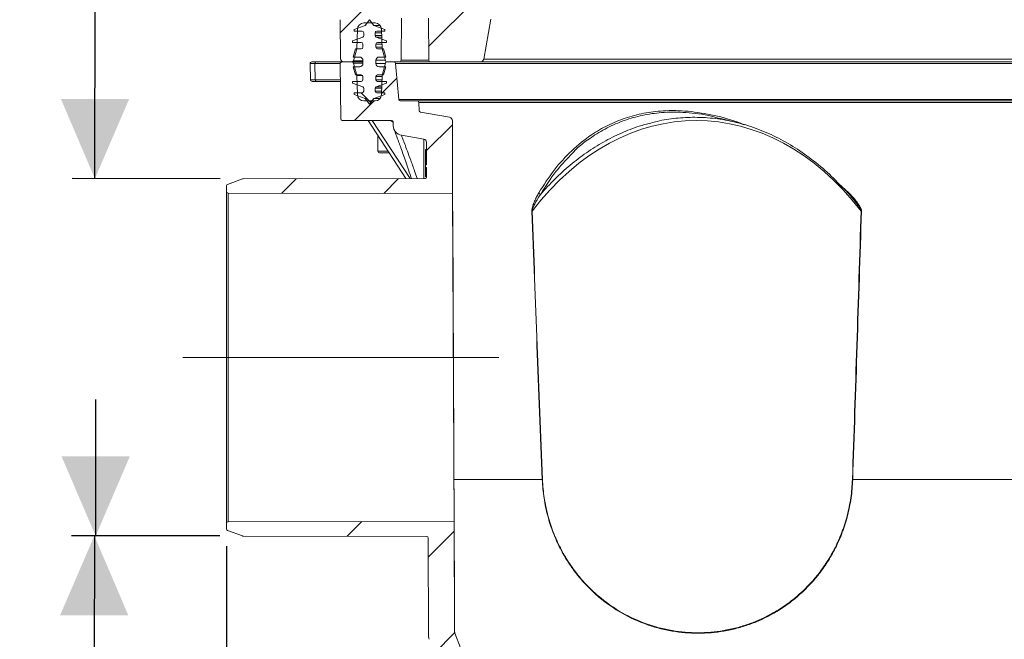
# Model space of a CAD drawing. Units: millimetres. Extents: x 492 to 1625, y 307 to 1242.
# Drawn here: x 646 to 949, y 526 to 717 of the extents above; entities that cross this region are included whole.
import ezdxf

# ---------------------------------------------------------------- set-up
doc = ezdxf.new("R2010")
doc.units = ezdxf.units.MM
doc.header["$LTSCALE"] = 7
doc.linetypes.add('SLD-Durchgehend', pattern=[0])
doc.linetypes.add('SLD-Punktstrich', pattern=[19.05, 15.24, -1.27, 1.27, -1.27])
doc.layers.add('MAßLINIE_MAßZEICHNUNGEN', color=7, linetype='SLD-Durchgehend')
doc.styles.add('SLDTEXTSTYLE0', font='Opinion Pro')
doc.dimstyles.new('SLDDIMSTYLE0', dxfattribs={"dimtxt": 37.041667, "dimasz": 24.5, "dimexe": 0, "dimexo": 0.0625, "dimgap": 9.260417, "dimtad": 0, "dimdec": 0, "dimrnd": 1e-09, "dimzin": 12, "dimdsep": 46, "dimtxsty": 'SLDTEXTSTYLE0', "dimsah": 1, "dimcen": 0.09, "dimadec": 0, "dimazin": 3, "dimtfac": 1, "dimtdec": 0, "dimtofl": 0, "dimtmove": 0, "dimatfit": 3, "dimfxl": 1, "dimfrac": 2, "dimtolj": 1, "dimtzin": 12, "dimarcsym": 0})
doc.dimstyles.new('SLDDIMSTYLE1', dxfattribs={"dimtxt": 37.041667, "dimasz": 24.5, "dimexe": 0, "dimexo": 0.0625, "dimgap": 9.260417, "dimtad": 0, "dimdec": 0, "dimrnd": 1e-09, "dimzin": 12, "dimdsep": 46, "dimtxsty": 'SLDTEXTSTYLE0', "dimsah": 1, "dimcen": 0.09, "dimadec": 0, "dimazin": 3, "dimtfac": 1, "dimtdec": 0, "dimtmove": 0, "dimatfit": 0, "dimfxl": 1, "dimfrac": 2, "dimtolj": 1, "dimtzin": 12, "dimarcsym": 0})

# ---------------------------------------------------------------- blocks, each defined once
blk = doc.blocks.new('_D')
at = {"layer": 'MAßLINIE_MAßZEICHNUNGEN', "color": 7}
for p, q in [((1359.66, 691.72), (1359.66, 327.23)), ((709.65, 555.13), (709.65, 327.23)), ((709.65, 334.23), (991.58, 334.23)), ((1359.66, 334.23), (1077.73, 334.23))]:
    blk.add_line(p, q, dxfattribs=at)
for points in [[(709.65, 334.23), (734.15, 323.73), (734.15, 344.73)], [(1359.66, 334.23), (1335.16, 344.73), (1335.16, 323.73)]]:
    blk.add_solid(points, dxfattribs=at)
at = {"layer": 'MAßLINIE_MAßZEICHNUNGEN', "color": 7, "insert": (991.58, 355.7), "char_height": 37.042, "attachment_point": 1, "style": 'SLDTEXTSTYLE0'}
blk.add_mtext('650', dxfattribs=at)
blk = doc.blocks.new('_D_4')
at = {"layer": 'MAßLINIE_MAßZEICHNUNGEN', "color": 7}
for p, q in [((738.61, 724.23), (568.52, 724.23)), ((575.52, 724.23), (575.52, 603.91)), ((575.52, 404.23), (575.52, 519.06)), ((866.21, 404.23), (568.52, 404.23))]:
    blk.add_line(p, q, dxfattribs=at)
for points in [[(575.52, 724.23), (565.02, 699.73), (586.02, 699.73)], [(575.52, 404.23), (586.02, 428.73), (565.02, 428.73)]]:
    blk.add_solid(points, dxfattribs=at)
at = {"layer": 'MAßLINIE_MAßZEICHNUNGEN', "color": 7, "insert": (554.05, 519.06), "char_height": 37.042, "attachment_point": 1, "rotation": 90, "style": 'SLDTEXTSTYLE0'}
blk.add_mtext('320', dxfattribs=at)
blk = doc.blocks.new('_D_5')
at = {"layer": 'MAßLINIE_MAßZEICHNUNGEN', "color": 7}
for p, q in [((839.4, 1032.25), (506.65, 1032.25)), ((513.65, 1032.25), (513.65, 814.36)), ((513.65, 404.23), (513.65, 606.51)), ((866.21, 404.23), (506.65, 404.23))]:
    blk.add_line(p, q, dxfattribs=at)
for points in [[(513.65, 1032.25), (503.15, 1007.75), (524.15, 1007.75)], [(513.65, 404.23), (524.15, 428.73), (503.15, 428.73)]]:
    blk.add_solid(points, dxfattribs=at)
at = {"layer": 'MAßLINIE_MAßZEICHNUNGEN', "color": 7, "char_height": 37.042, "attachment_point": 1, "rotation": 90, "style": 'SLDTEXTSTYLE0'}
for s, insert in [('628', (492.18, 729.02)), ('489 - ', (492.18, 606.51))]:
    blk.add_mtext(s, dxfattribs=dict(at, insert=insert))
blk = doc.blocks.new('_D_9')
at = {"layer": 'MAßLINIE_MAßZEICHNUNGEN', "color": 7}
for p, q in [((669.13, 668.3), (669.26, 748.19)), ((707.74, 668.24), (662.13, 668.32)), ((707.57, 558.27), (661.96, 558.34)), ((668.96, 558.33), (668.9, 516.33))]:
    blk.add_line(p, q, dxfattribs=at)
for points in [[(669.13, 668.3), (679.67, 692.79), (658.67, 692.82)], [(668.96, 558.33), (658.42, 533.85), (679.42, 533.82)]]:
    blk.add_solid(points, dxfattribs=at)
at = {"layer": 'MAßLINIE_MAßZEICHNUNGEN', "color": 7, "char_height": 37.042, "attachment_point": 1, "rotation": 89.9109, "style": 'SLDTEXTSTYLE0'}
for s, insert in [('OD 110', (675.71, 753.46)), ('DN 100', (619.87, 748.26))]:
    blk.add_mtext(s, dxfattribs=dict(at, insert=insert))
blk = doc.blocks.new('_D_10')
at = {"layer": 'MAßLINIE_MAßZEICHNUNGEN', "color": 7}
for p, q in [((669.37, 558.26), (669.37, 600.26)), ((707.57, 558.26), (662.37, 558.26)), ((866.21, 404.23), (662.37, 404.23)), ((669.37, 404.23), (669.37, 362.23))]:
    blk.add_line(p, q, dxfattribs=at)
for points in [[(669.37, 558.26), (679.87, 582.76), (658.87, 582.76)], [(669.37, 404.23), (658.87, 379.73), (679.87, 379.73)]]:
    blk.add_solid(points, dxfattribs=at)
at = {"layer": 'MAßLINIE_MAßZEICHNUNGEN', "color": 7, "insert": (647.9, 426.6), "char_height": 37.042, "attachment_point": 1, "rotation": 90, "style": 'SLDTEXTSTYLE0'}
blk.add_mtext('154', dxfattribs=at)

msp = doc.modelspace()

# ---------------------------------------------------------------- hatches: boundary and pattern name
at = {"linetype": 'SLD-Durchgehend', "lineweight": 18}
h = msp.add_hatch(dxfattribs=at)
h.set_pattern_fill('ANSI31', scale=7, angle=3e-322, style=0)
edge = h.paths.add_edge_path(flags=0)
edge.add_line((798.15, 775.37), (798.8, 774.24))
edge.add_line((798.8, 774.24), (798.15, 773.11))
edge.add_line((798.15, 773.11), (798.15, 764.74))
edge.add_line((798.15, 764.74), (797.65, 764.24))
edge.add_line((797.65, 764.24), (797.65, 743.74))
edge.add_line((797.65, 743.74), (797.65, 725.23))
edge.add_arc((796.65, 725.23), 1, 270, 360, ccw=False)
edge.add_line((796.65, 724.23), (745.61, 724.23))
edge.add_arc((745.61, 723.23), 1, 90, 180.5)
edge.add_line((744.61, 723.22), (744.64, 719.22))
edge.add_spline(control_points=[(744.64, 719.22), (744.64, 719.05), (744.63, 718.92), (744.65, 718.57), (744.65, 718.39), (744.65, 718.23)], knot_values=[0, 0, 0, 0, 0.5, 0.5, 1, 1, 1, 1], weights=[1, 1, 1, 1, 1, 1], degree=3, periodic=0)
edge.add_spline(control_points=[(744.65, 718.23), (744.65, 718.07), (744.65, 717.9), (744.68, 717.55), (744.66, 717.41), (744.66, 717.24)], knot_values=[0, 0, 0, 0, 0.5, 0.5, 1, 1, 1, 1], weights=[1, 1, 1, 1, 1, 1], degree=3, periodic=0)
edge.add_line((744.66, 717.24), (744.76, 705.22))
edge.add_arc((745.76, 705.23), 1, 180.5, 270)
edge.add_line((745.76, 704.23), (748.27, 704.23))
edge.add_arc((748.27, 704.73), 0.5, 270, 345)
edge.add_line((748.75, 704.6), (749.72, 708.23))
edge.add_line((749.72, 708.23), (749.93, 714.3))
edge.add_arc((751.93, 714.23), 2, 90, 178, ccw=False)
edge.add_line((751.93, 716.23), (755.37, 716.23))
edge.add_arc((755.37, 714.23), 2, 2, 90, ccw=False)
edge.add_line((757.37, 714.3), (757.58, 708.23))
edge.add_line((757.58, 708.23), (758.55, 704.6))
edge.add_arc((759.03, 704.73), 0.5, 195, 270)
edge.add_line((759.03, 704.23), (762.89, 704.23))
edge.add_arc((762.89, 704.73), 0.5, 270, 359.5)
edge.add_line((763.39, 704.73), (763.5, 717.74))
edge.add_arc((764, 717.73), 0.5, 90, 179.5, ccw=False)
edge.add_line((764, 718.23), (771.3, 718.23))
edge.add_arc((771.3, 717.73), 0.5, 0.5, 90, ccw=False)
edge.add_line((771.8, 717.74), (771.91, 704.73))
edge.add_arc((772.41, 704.73), 0.5, 180.5, 270)
edge.add_line((772.41, 704.23), (787.84, 704.23))
edge.add_arc((787.84, 705.23), 1, 270, 350)
edge.add_line((788.83, 705.06), (791, 717.41))
edge.add_arc((791.99, 717.23), 1, 90, 170, ccw=False)
edge.add_line((791.99, 718.23), (802.66, 718.23))
edge.add_arc((802.66, 719.23), 1, 270, 359.5)
edge.add_line((803.66, 719.22), (804.61, 828.74))
edge.add_arc((805.11, 828.74), 0.5, 90, 179.5, ccw=False)
edge.add_line((805.11, 829.24), (809.14, 829.24))
edge.add_arc((809.14, 832.24), 3, 270, 340)
edge.add_line((811.96, 831.21), (813.91, 836.57))
edge.add_arc((814.85, 836.23), 1, 90, 160, ccw=False)
edge.add_line((814.85, 837.23), (820.65, 837.23))
edge.add_line((820.65, 837.23), (820.46, 848.25))
edge.add_arc((819.46, 848.23), 1, 1, 90)
edge.add_line((819.46, 849.23), (809.51, 849.23))
edge.add_arc((809.51, 848.23), 1, 90, 170)
edge.add_line((808.53, 848.41), (806.18, 835.07))
edge.add_arc((805.19, 835.24), 1, 270, 350, ccw=False)
edge.add_line((805.19, 834.24), (800.65, 834.24))
edge.add_arc((800.65, 831.24), 3, 90, 180)
edge.add_line((797.65, 831.24), (797.65, 804.74))
edge.add_line((797.65, 804.74), (797.65, 790.08))
edge.add_spline(control_points=[(797.65, 790.08), (797.68, 789.8), (797.69, 789.52), (797.69, 789.24)], knot_values=[0, 0, 0, 0, 0.000841, 0.000841, 0.000841, 0.000841], weights=[1, 1, 1, 1], degree=3, periodic=0)
edge.add_spline(control_points=[(797.69, 789.24), (797.69, 788.96), (797.68, 788.68), (797.65, 788.4)], knot_values=[0, 0, 0, 0, 0.000836, 0.000836, 0.000836, 0.000836], weights=[1, 1, 1, 1], degree=3, periodic=0)
edge.add_line((797.65, 788.4), (797.65, 784.24))
edge.add_line((797.65, 784.24), (798.15, 783.74))
edge.add_line((798.15, 783.74), (798.15, 775.37))
h = msp.add_hatch(dxfattribs=at)
h.set_pattern_fill('ANSI31', scale=7, angle=90, style=0)
edge = h.paths.add_edge_path(flags=0)
edge.add_line((753.65, 691.23), (755, 693))
edge.add_line((755, 693), (758.4, 694.23))
edge.add_line((758.4, 694.23), (758.4, 694.73))
edge.add_line((758.4, 694.73), (755.9, 694.73))
edge.add_arc((755.9, 695.23), 0.5, 180, 270, ccw=False)
edge.add_line((755.4, 695.23), (755.4, 696.11))
edge.add_arc((755.9, 696.11), 0.5, 110, 180, ccw=False)
edge.add_line((755.73, 696.58), (758.9, 697.73))
edge.add_line((758.9, 697.73), (758.9, 698.23))
edge.add_line((758.9, 698.23), (756.15, 698.23))
edge.add_arc((756.15, 698.73), 0.5, 180, 270, ccw=False)
edge.add_line((755.65, 698.73), (755.65, 699.73))
edge.add_arc((756.15, 699.73), 0.5, 90, 180, ccw=False)
edge.add_line((756.15, 700.23), (757.98, 700.23))
edge.add_line((757.98, 700.23), (758.65, 702.73))
edge.add_line((758.65, 702.73), (756.65, 702.73))
edge.add_arc((756.65, 703.73), 1, 180, 270, ccw=False)
edge.add_line((755.65, 703.73), (755.65, 704.73))
edge.add_arc((756.65, 704.73), 1, 90, 180, ccw=False)
edge.add_line((756.65, 705.73), (758.65, 705.73))
edge.add_line((758.65, 705.73), (757.98, 708.23))
edge.add_line((757.98, 708.23), (756.15, 708.23))
edge.add_arc((756.15, 708.73), 0.5, 180, 270, ccw=False)
edge.add_line((755.65, 708.73), (755.65, 709.73))
edge.add_arc((756.15, 709.73), 0.5, 90, 180, ccw=False)
edge.add_line((756.15, 710.23), (758.9, 710.23))
edge.add_line((758.9, 710.23), (758.9, 710.73))
edge.add_line((758.9, 710.73), (755.73, 711.89))
edge.add_arc((755.9, 712.36), 0.5, 180, 250, ccw=False)
edge.add_line((755.4, 712.36), (755.4, 713.23))
edge.add_arc((755.9, 713.23), 0.5, 90, 180, ccw=False)
edge.add_line((755.9, 713.73), (758.4, 713.73))
edge.add_line((758.4, 713.73), (758.4, 714.23))
edge.add_line((758.4, 714.23), (755, 715.47))
edge.add_line((755, 715.47), (753.65, 717.23))
edge.add_line((753.65, 717.23), (752.3, 715.47))
edge.add_line((752.3, 715.47), (748.9, 714.23))
edge.add_line((748.9, 714.23), (748.9, 713.73))
edge.add_line((748.9, 713.73), (751.4, 713.73))
edge.add_arc((751.4, 713.23), 0.5, 0, 90, ccw=False)
edge.add_line((751.9, 713.23), (751.9, 712.36))
edge.add_arc((751.4, 712.36), 0.5, 290, 360, ccw=False)
edge.add_line((751.57, 711.89), (748.4, 710.73))
edge.add_line((748.4, 710.73), (748.4, 710.23))
edge.add_line((748.4, 710.23), (751.15, 710.23))
edge.add_arc((751.15, 709.73), 0.5, 0, 90, ccw=False)
edge.add_line((751.65, 709.73), (751.65, 708.73))
edge.add_arc((751.15, 708.73), 0.5, 270, 360, ccw=False)
edge.add_line((751.15, 708.23), (749.32, 708.23))
edge.add_line((749.32, 708.23), (748.65, 705.73))
edge.add_line((748.65, 705.73), (750.65, 705.73))
edge.add_arc((750.65, 704.73), 1, 0, 90, ccw=False)
edge.add_line((751.65, 704.73), (751.65, 703.73))
edge.add_arc((750.65, 703.73), 1, 270, 360, ccw=False)
edge.add_line((750.65, 702.73), (748.65, 702.73))
edge.add_line((748.65, 702.73), (749.32, 700.23))
edge.add_line((749.32, 700.23), (751.15, 700.23))
edge.add_arc((751.15, 699.73), 0.5, 0, 90, ccw=False)
edge.add_line((751.65, 699.73), (751.65, 698.73))
edge.add_arc((751.15, 698.73), 0.5, 270, 360, ccw=False)
edge.add_line((751.15, 698.23), (748.4, 698.23))
edge.add_line((748.4, 698.23), (748.4, 697.73))
edge.add_line((748.4, 697.73), (751.57, 696.58))
edge.add_arc((751.4, 696.11), 0.5, 0, 70, ccw=False)
edge.add_line((751.9, 696.11), (751.9, 695.23))
edge.add_arc((751.4, 695.23), 0.5, 270, 360, ccw=False)
edge.add_line((751.4, 694.73), (748.9, 694.73))
edge.add_line((748.9, 694.73), (748.9, 694.23))
edge.add_line((748.9, 694.23), (752.3, 693))
edge.add_line((752.3, 693), (753.65, 691.23))
h = msp.add_hatch(dxfattribs=at)
h.set_pattern_fill('ANSI34', scale=7, angle=3e-322, style=0)
edge = h.paths.add_edge_path(flags=0)
edge.add_arc((977.53, 407.23), 1, 270, 359.5)
edge.add_line((978.53, 407.22), (978.64, 420.32))
edge.add_arc((979.14, 420.32), 0.5, 86.7815, 179.5, ccw=False)
edge.add_arc((1035.65, 1425.23), 1006, 266.78155, 268.0936)
edge.add_arc((1002.17, 419.29), 0.5, 0.5, 88.0936, ccw=False)
edge.add_line((1002.67, 419.29), (1002.77, 407.22))
edge.add_arc((1003.77, 407.23), 1, 180.5, 270)
edge.add_line((1003.77, 406.23), (1007.53, 406.23))
edge.add_arc((1007.53, 407.23), 1, 270, 359.5)
edge.add_line((1008.53, 407.22), (1008.63, 419.09))
edge.add_arc((1009.13, 419.08), 0.5, 88.4902, 179.5, ccw=False)
edge.add_arc((1035.65, 1425.23), 1006, 268.49023, 269.39682)
edge.add_arc((1025.07, 419.79), 0.5, 269.3968, 301.0879)
edge.add_arc((1035.65, 402.23), 20, 103.0029, 121.0879, ccw=False)
edge.add_line((1031.15, 421.72), (1031.15, 420.72))
edge.add_line((1031.15, 420.72), (1040.15, 420.72))
edge.add_line((1040.15, 420.72), (1040.15, 421.72))
edge.add_arc((1035.65, 402.23), 20, 58.9121, 76.9971, ccw=False)
edge.add_arc((1046.24, 419.79), 0.5, 238.9121, 270.6032)
edge.add_arc((1035.65, 1425.23), 1006, 270.60318, 271.50977)
edge.add_arc((1062.17, 419.08), 0.5, 0.5, 91.5098, ccw=False)
edge.add_line((1062.67, 419.09), (1062.77, 407.22))
edge.add_arc((1063.77, 407.23), 1, 180.5, 270)
edge.add_line((1063.77, 406.23), (1067.53, 406.23))
edge.add_arc((1067.53, 407.23), 1, 270, 359.5)
edge.add_line((1068.53, 407.22), (1068.63, 419.29))
edge.add_arc((1069.13, 419.29), 0.5, 91.9064, 179.5, ccw=False)
edge.add_arc((1035.65, 1425.23), 1006, 271.9064, 273.21845)
edge.add_arc((1092.16, 420.32), 0.5, 0.5, 93.2185, ccw=False)
edge.add_line((1092.66, 420.32), (1092.77, 407.22))
edge.add_arc((1093.77, 407.23), 1, 180.5, 270)
edge.add_line((1093.77, 406.23), (1097.53, 406.23))
edge.add_arc((1097.53, 407.23), 1, 270, 359.5)
edge.add_line((1098.53, 407.22), (1098.65, 420.74))
edge.add_arc((1099.15, 420.74), 0.5, 93.6169, 179.5, ccw=False)
edge.add_arc((1035.65, 1425.23), 1006, 273.61694, 275.50072)
edge.add_arc((1132.13, 423.37), 0.5, 0.5, 95.5007, ccw=False)
edge.add_line((1132.63, 423.37), (1132.77, 407.22))
edge.add_arc((1133.77, 407.23), 1, 180.5, 270)
edge.add_line((1133.77, 406.23), (1137.53, 406.23))
edge.add_arc((1137.53, 407.23), 1, 270, 359.5)
edge.add_line((1138.53, 407.22), (1138.68, 424.08))
edge.add_arc((1139.18, 424.07), 0.5, 95.9037, 179.5, ccw=False)
edge.add_arc((1035.65, 1425.23), 1006, 275.90367, 278.24632)
edge.add_arc((1158.43, 578.08), 150, 278.2463, 279.0423)
edge.add_arc((1182.08, 429.45), 0.5, 0.5, 99.0423, ccw=False)
edge.add_line((1182.58, 429.46), (1182.77, 407.22))
edge.add_arc((1183.77, 407.23), 1, 180.5, 270)
edge.add_line((1183.77, 406.23), (1187.53, 406.23))
edge.add_arc((1187.53, 407.23), 1, 270, 359.5)
edge.add_line((1188.53, 407.22), (1188.73, 430.77))
edge.add_arc((1189.23, 430.77), 0.5, 101.8122, 179.5, ccw=False)
edge.add_arc((1158.43, 578.08), 150, 281.8122, 287.2332)
edge.add_arc((1203.01, 434.34), 0.5, 45, 107.2332, ccw=False)
edge.add_line((1203.37, 434.69), (1206.94, 431.12))
edge.add_arc((1207.65, 431.82), 1, 225, 289.3256)
edge.add_arc((1156.32, 578.19), 156.11, 289.3256, 290.4608)
edge.add_arc((1210.54, 432.87), 1, 290.4608, 360)
edge.add_line((1211.54, 432.87), (1211.54, 437.46))
edge.add_arc((1212.04, 437.46), 0.5, 110.8698, 180, ccw=False)
edge.add_arc((1158.43, 578.08), 150, 290.8698, 303.4576)
edge.add_arc((1241.4, 452.52), 0.5, 45, 123.4576, ccw=False)
edge.add_line((1241.75, 452.88), (1244.36, 450.27))
edge.add_arc((1245.06, 450.98), 1, 225, 304.8999)
edge.add_arc((1156.32, 578.19), 156.11, 304.8999, 305.8939)
edge.add_arc((1247.26, 452.54), 1, 305.8939, 360)
edge.add_line((1248.26, 452.54), (1248.26, 457.71))
edge.add_arc((1248.76, 457.71), 0.5, 126.8851, 180, ccw=False)
edge.add_arc((1158.43, 578.08), 150, 306.8851, 318.7663)
edge.add_arc((1271.61, 478.88), 0.5, 45, 138.7663, ccw=False)
edge.add_line((1271.96, 479.24), (1273.97, 477.23))
edge.add_arc((1274.67, 477.94), 1, 225, 319.7333)
edge.add_arc((1156.32, 578.19), 156.11, 319.7333, 320.6774)
edge.add_arc((1276.31, 479.9), 1, 320.6774, 360)
edge.add_line((1277.31, 479.9), (1277.31, 486.44))
edge.add_arc((1277.81, 486.44), 0.5, 142.4901, 180, ccw=False)
edge.add_arc((1158.43, 578.08), 150, 322.4901, 328.0673)
edge.add_arc((1286.15, 498.48), 0.5, 0, 148.0673, ccw=False)
edge.add_line((1286.65, 498.48), (1286.65, 495.66))
edge.add_arc((1287.65, 495.66), 1, 180, 327.8553)
edge.add_arc((1156.32, 578.19), 156.11, 327.8553, 329.2719)
edge.add_arc((1289.65, 498.94), 1, 329.2719, 360)
edge.add_line((1290.65, 498.94), (1290.65, 507.13))
edge.add_arc((1291.15, 507.13), 0.5, 151.8715, 180, ccw=False)
edge.add_arc((1158.43, 578.08), 150, 331.8715, 359)
edge.add_line((1308.4, 575.47), (1310.33, 685.74))
edge.add_arc((1310.83, 685.73), 0.5, 90, 179, ccw=False)
edge.add_line((1310.83, 686.23), (1326, 686.23))
edge.add_arc((1326, 686.73), 0.5, 270, 359.5)
edge.add_line((1326.5, 686.73), (1326.59, 697.74))
edge.add_arc((1327.09, 697.73), 0.5, 90, 179.5, ccw=False)
edge.add_line((1327.09, 698.23), (1342.55, 698.23))
edge.add_arc((1342.55, 698.73), 0.5, 270, 359)
edge.add_line((1343.05, 698.72), (1343.14, 703.72))
edge.add_arc((1342.64, 703.73), 0.5, 359, 450)
edge.add_line((1342.64, 704.23), (1323.03, 704.23))
edge.add_arc((1323.03, 703.73), 0.5, 90, 165)
edge.add_line((1322.55, 703.86), (1321.64, 700.45))
edge.add_arc((1323.57, 699.94), 2, 165, 178)
edge.add_line((1321.57, 700.01), (1321.37, 694.16))
edge.add_arc((1319.37, 694.23), 2, 270, 358, ccw=False)
edge.add_line((1319.37, 692.23), (1315.93, 692.23))
edge.add_arc((1315.93, 694.23), 2, 182, 270, ccw=False)
edge.add_line((1313.93, 694.16), (1313.73, 700.01))
edge.add_arc((1311.73, 699.94), 2, 2, 15)
edge.add_line((1313.66, 700.45), (1312.75, 703.86))
edge.add_arc((1312.27, 703.73), 0.5, 15, 90)
edge.add_line((1312.27, 704.23), (1310.11, 704.23))
edge.add_arc((1310.11, 703.73), 0.5, 90, 175)
edge.add_line((1309.61, 703.78), (1308.64, 692.69))
edge.add_arc((1308.14, 692.73), 0.5, 270, 355, ccw=False)
edge.add_line((1308.14, 692.23), (1302.93, 692.23))
edge.add_arc((1302.93, 691.73), 0.5, 90, 179)
edge.add_line((1302.43, 691.74), (1300.4, 575.61))
edge.add_arc((1158.43, 578.08), 142, 278.2463, 359, ccw=False)
edge.add_arc((1035.65, 1425.23), 998, 270.71502, 278.24632, ccw=False)
edge.add_arc((1035.65, 402.23), 28, 63.5898, 116.4102)
edge.add_arc((1035.65, 1425.23), 998, 261.75368, 269.28498, ccw=False)
edge.add_arc((912.88, 578.08), 142, 200.5231, 261.7537, ccw=False)
edge.add_arc((780.36, 528.48), 0.5, 180.25, 200.5231, ccw=False)
edge.add_line((779.86, 528.47), (779.71, 562.75))
edge.add_line((779.71, 562.75), (710.15, 562.63))
edge.add_arc((710.15, 562.13), 0.5, 90.1, 180)
edge.add_line((709.65, 562.13), (709.65, 560.41))
edge.add_arc((710.15, 560.41), 0.5, 180, 249.9)
edge.add_line((709.98, 559.94), (714.57, 558.26))
edge.add_arc((714.74, 558.73), 0.5, 249.9, 269.9)
edge.add_line((714.74, 558.23), (771.23, 558.13))
edge.add_arc((771.23, 557.63), 0.5, 0.25, 89.9, ccw=False)
edge.add_line((771.73, 557.64), (771.86, 527.46))
edge.add_arc((774.86, 527.48), 3, 180.25, 200.1364)
edge.add_arc((912.88, 578.08), 150, 200.1364, 208.1285)
edge.add_arc((780.15, 507.13), 0.5, 0, 28.1285, ccw=False)
edge.add_line((780.65, 507.13), (780.65, 498.94))
edge.add_arc((781.65, 498.94), 1, 180, 210.7281)
edge.add_arc((914.98, 578.19), 156.11, 210.7281, 212.1447)
edge.add_arc((783.65, 495.66), 1, 212.1447, 360)
edge.add_line((784.65, 495.66), (784.65, 498.48))
edge.add_arc((785.15, 498.48), 0.5, 31.9327, 180, ccw=False)
edge.add_arc((912.88, 578.08), 150, 211.9327, 217.5099)
edge.add_arc((793.49, 486.44), 0.5, 0, 37.5099, ccw=False)
edge.add_line((793.99, 486.44), (793.99, 479.9))
edge.add_arc((794.99, 479.9), 1, 180, 219.3226)
edge.add_arc((914.98, 578.19), 156.11, 219.3226, 220.2667)
edge.add_arc((796.63, 477.94), 1, 220.2667, 315)
edge.add_line((797.33, 477.23), (799.34, 479.24))
edge.add_arc((799.69, 478.88), 0.5, 41.2337, 135, ccw=False)
edge.add_arc((912.88, 578.08), 150, 221.2337, 233.1149)
edge.add_arc((822.54, 457.71), 0.5, 0, 53.1149, ccw=False)
edge.add_line((823.04, 457.71), (823.04, 452.54))
edge.add_arc((824.04, 452.54), 1, 180, 234.1061)
edge.add_arc((914.98, 578.19), 156.11, 234.1061, 235.1001)
edge.add_arc((826.24, 450.98), 1, 235.1001, 315)
edge.add_line((826.94, 450.27), (829.55, 452.88))
edge.add_arc((829.9, 452.52), 0.5, 56.5424, 135, ccw=False)
edge.add_arc((912.88, 578.08), 150, 236.5424, 249.1302)
edge.add_arc((859.26, 437.46), 0.5, 0, 69.1302, ccw=False)
edge.add_line((859.76, 437.46), (859.76, 432.87))
edge.add_arc((860.76, 432.87), 1, 180, 249.5392)
edge.add_arc((914.98, 578.19), 156.11, 249.5392, 250.6744)
edge.add_arc((863.65, 431.82), 1, 250.6744, 315)
edge.add_line((864.36, 431.12), (867.93, 434.69))
edge.add_arc((868.29, 434.34), 0.5, 72.7668, 135, ccw=False)
edge.add_arc((912.88, 578.08), 150, 252.7668, 258.1878)
edge.add_arc((882.07, 430.77), 0.5, 0.5, 78.1878, ccw=False)
edge.add_line((882.57, 430.77), (882.77, 407.22))
edge.add_arc((883.77, 407.23), 1, 180.5, 270)
edge.add_line((883.77, 406.23), (887.53, 406.23))
edge.add_arc((887.53, 407.23), 1, 270, 359.5)
edge.add_line((888.53, 407.22), (888.72, 429.46))
edge.add_arc((889.22, 429.45), 0.5, 80.9577, 179.5, ccw=False)
edge.add_arc((912.88, 578.08), 150, 260.9577, 261.7537)
edge.add_arc((1035.65, 1425.23), 1006, 261.75368, 264.09633)
edge.add_arc((932.13, 424.07), 0.5, 0.5, 84.0963, ccw=False)
edge.add_line((932.63, 424.08), (932.77, 407.22))
edge.add_arc((933.77, 407.23), 1, 180.5, 270)
edge.add_line((933.77, 406.23), (937.53, 406.23))
edge.add_arc((937.53, 407.23), 1, 270, 359.5)
edge.add_line((938.53, 407.22), (938.67, 423.37))
edge.add_arc((939.17, 423.37), 0.5, 84.4993, 179.5, ccw=False)
edge.add_arc((1035.65, 1425.23), 1006, 264.49928, 266.38306)
edge.add_arc((972.15, 420.74), 0.5, 0.5, 86.3831, ccw=False)
edge.add_line((972.65, 420.74), (972.77, 407.22))
edge.add_arc((973.77, 407.23), 1, 180.5, 270)
edge.add_line((973.77, 406.23), (977.53, 406.23))
h = msp.add_hatch(dxfattribs=at)
h.set_pattern_fill('ANSI34', scale=7, angle=3e-322, style=0)
edge = h.paths.add_edge_path(flags=0)
edge.add_arc((778.17, 686.19), 1, 0.25, 80)
edge.add_line((778.34, 687.18), (769.33, 688.77))
edge.add_arc((769.41, 689.26), 0.5, 181, 260, ccw=False)
edge.add_line((768.91, 689.25), (768.87, 691.74))
edge.add_arc((768.37, 691.73), 0.5, 1, 90)
edge.add_line((768.37, 692.23), (763.16, 692.23))
edge.add_arc((763.16, 692.73), 0.5, 185, 270, ccw=False)
edge.add_line((762.66, 692.69), (761.69, 703.78))
edge.add_arc((761.19, 703.73), 0.5, 5, 90)
edge.add_line((761.19, 704.23), (759.03, 704.23))
edge.add_arc((759.03, 703.73), 0.5, 90, 165)
edge.add_line((758.55, 703.86), (757.64, 700.45))
edge.add_arc((759.57, 699.94), 2, 165, 178)
edge.add_line((757.57, 700.01), (757.37, 694.16))
edge.add_arc((755.37, 694.23), 2, 270, 358, ccw=False)
edge.add_line((755.37, 692.23), (751.93, 692.23))
edge.add_arc((751.93, 694.23), 2, 182, 270, ccw=False)
edge.add_line((749.93, 694.16), (749.73, 700.01))
edge.add_arc((747.73, 699.94), 2, 2, 15)
edge.add_line((749.66, 700.45), (748.75, 703.86))
edge.add_arc((748.27, 703.73), 0.5, 15, 90)
edge.add_line((748.27, 704.23), (745.15, 704.23))
edge.add_arc((745.15, 703.73), 0.5, 90, 180.5)
edge.add_line((744.65, 703.73), (744.8, 686.73))
edge.add_arc((745.3, 686.73), 0.5, 180.5, 270)
edge.add_line((745.3, 686.23), (760.47, 686.23))
edge.add_arc((760.47, 685.73), 0.5, 1, 90, ccw=False)
edge.add_line((760.97, 685.74), (760.99, 684.58))
edge.add_arc((763.99, 684.63), 3, 181, 260)
edge.add_line((763.47, 681.68), (770.37, 680.46))
edge.add_arc((770.2, 679.47), 1, 0.25, 80, ccw=False)
edge.add_line((771.2, 679.48), (771.23, 672.57))
edge.add_line((771.23, 672.57), (770.93, 672.56))
edge.add_line((770.93, 672.56), (770.93, 671.74))
edge.add_line((770.93, 671.74), (771.23, 671.75))
edge.add_line((771.23, 671.75), (771.24, 668.83))
edge.add_arc((770.74, 668.83), 0.5, -89.9, 0.25, ccw=False)
edge.add_line((770.74, 668.33), (714.74, 668.23))
edge.add_arc((714.74, 667.73), 0.5, 90.1, 110.1)
edge.add_line((714.57, 668.2), (709.98, 666.52))
edge.add_arc((710.15, 666.05), 0.5, 110.1, 180)
edge.add_line((709.65, 666.05), (709.65, 664.34))
edge.add_arc((710.15, 664.34), 0.5, 180, 269.9)
edge.add_line((710.15, 663.84), (779.27, 663.72))
edge.add_line((779.27, 663.72), (779.17, 686.2))

# ---------------------------------------------------------------- linework, layer by layer
at = {"color": 7, "linetype": 'SLD-Durchgehend', "lineweight": 18}
for p, q in [((744.76, 705.22), (744.66, 717.24)), ((748.9, 714.23), (752.3, 715.47)), ((755.37, 716.23), (751.93, 716.23)), ((752.3, 715.47), (753.65, 717.23)), ((753.65, 717.23), (755, 715.47)), ((755, 715.47), (758.4, 714.23)), ((756.94, 715.47), (755, 715.47)), ((763.39, 704.73), (763.5, 717.74)), ((771.8, 717.74), (771.91, 704.73)), ((791, 717.41), (788.83, 705.06)), ((748.9, 713.73), (748.9, 714.23)), ((751.4, 713.73), (748.9, 713.73)), ((749.93, 714.3), (749.72, 708.23)), ((751.9, 712.36), (751.9, 713.23)), ((755.4, 713.23), (755.4, 712.36)), ((757.4, 713.23), (755.4, 713.23)), ((757.43, 712.36), (755.4, 712.36)), ((758.4, 713.73), (755.9, 713.73)), ((757.58, 708.23), (757.37, 714.3)), ((758.4, 714.23), (758.4, 713.73)), ((748.4, 710.73), (751.57, 711.89)), ((748.4, 710.23), (748.4, 710.73)), ((751.15, 710.23), (748.4, 710.23)), ((751.65, 708.73), (751.65, 709.73)), ((755.65, 709.73), (755.65, 708.73)), ((757.53, 709.73), (755.65, 709.73)), ((755.73, 711.89), (758.9, 710.73)), ((757.45, 711.89), (755.73, 711.89)), ((758.9, 710.23), (756.15, 710.23)), ((758.9, 710.73), (758.9, 710.23)), ((748.65, 705.73), (749.32, 708.23)), ((749.72, 708.23), (748.75, 704.6)), ((749.32, 708.23), (751.15, 708.23)), ((757.56, 708.73), (755.65, 708.73)), ((756.15, 708.23), (757.98, 708.23)), ((758.55, 704.6), (757.58, 708.23)), ((757.98, 708.23), (758.65, 705.73)), ((735.38, 703.72), (735.47, 698.72)), ((736.87, 703.72), (735.38, 703.72)), ((735.88, 704.23), (737.3, 704.23)), ((736.94, 698.72), (736.87, 703.72)), ((744.65, 703.72), (736.87, 703.72)), ((737.3, 704.23), (745.15, 704.23)), ((744.65, 703.73), (744.8, 686.73)), ((748.27, 704.23), (745.15, 704.23)), ((748.27, 704.23), (745.76, 704.23)), ((751.65, 704.23), (748.27, 704.23)), ((750.65, 705.73), (748.65, 705.73)), ((748.75, 704.6), (751.65, 704.6)), ((748.75, 703.86), (749.66, 700.45)), ((751.65, 703.86), (748.75, 703.86)), ((751.65, 703.73), (751.65, 704.73)), ((755.65, 704.73), (755.65, 703.73)), ((758.52, 704.73), (755.65, 704.73)), ((758.52, 703.73), (755.65, 703.73)), ((758.65, 705.73), (756.65, 705.73)), ((757.64, 700.45), (758.55, 703.86)), ((762.89, 704.23), (759.03, 704.23)), ((761.19, 704.23), (759.03, 704.23)), ((761.69, 703.78), (762.66, 692.69)), ((1005.8, 703.78), (761.69, 703.78)), ((772.41, 704.23), (762.89, 704.23)), ((763.39, 704.73), (771.91, 704.73)), ((787.84, 704.23), (772.41, 704.23)), ((1005.63, 704.23), (787.84, 704.23)), ((788.83, 705.06), (1005.64, 705.06)), ((749.32, 700.23), (748.65, 702.73)), ((748.65, 702.73), (750.65, 702.73)), ((751.15, 700.23), (749.32, 700.23)), ((757.98, 700.23), (756.15, 700.23)), ((756.65, 702.73), (758.65, 702.73)), ((758.65, 702.73), (757.98, 700.23)), ((735.47, 698.72), (736.94, 698.72)), ((737.38, 698.23), (735.97, 698.23)), ((736.94, 698.72), (744.7, 698.72)), ((744.7, 698.23), (737.38, 698.23)), ((748.4, 697.73), (748.4, 698.23)), ((748.4, 698.23), (751.15, 698.23)), ((751.57, 696.58), (748.4, 697.73)), ((749.73, 700.01), (749.93, 694.16)), ((751.57, 700.01), (749.73, 700.01)), ((751.65, 698.73), (751.65, 699.73)), ((755.65, 699.73), (755.65, 698.73)), ((757.56, 699.73), (755.65, 699.73)), ((757.53, 698.73), (755.65, 698.73)), ((758.9, 697.73), (755.73, 696.58)), ((756.15, 698.23), (758.9, 698.23)), ((757.37, 694.16), (757.57, 700.01)), ((758.9, 698.23), (758.9, 697.73)), ((748.9, 694.23), (748.9, 694.73)), ((748.9, 694.73), (751.4, 694.73)), ((752.3, 693), (748.9, 694.23)), ((751.9, 695.23), (751.9, 696.11)), ((758.4, 694.23), (755, 693)), ((755.4, 696.11), (755.4, 695.23)), ((757.43, 696.11), (755.4, 696.11)), ((757.4, 695.23), (755.4, 695.23)), ((757.45, 696.58), (755.73, 696.58)), ((755.9, 694.73), (758.4, 694.73)), ((758.4, 694.73), (758.4, 694.23)), ((751.93, 692.23), (755.37, 692.23)), ((753.65, 691.23), (752.3, 693)), ((755, 693), (753.65, 691.23)), ((756.94, 693), (755, 693)), ((762.66, 692.69), (1005.8, 692.69)), ((763.16, 692.23), (768.37, 692.23)), ((768.37, 692.23), (1005.64, 692.23)), ((768.87, 691.74), (768.91, 689.25)), ((1005.63, 691.74), (768.87, 691.74)), ((768.91, 689.25), (769, 689.04)), ((769.33, 688.77), (778.34, 687.18)), ((745.3, 686.23), (760.47, 686.23)), ((753.23, 686.23), (764.88, 668.32)), ((754.52, 686.23), (766.16, 668.32)), ((760.97, 685.74), (760.99, 684.58)), ((779.27, 663.72), (779.17, 686.2)), ((867.05, 685.5), (861.39, 686.93)), ((756.23, 681.62), (756.27, 676.73)), ((763.47, 681.68), (770.37, 680.46)), ((771.23, 672.57), (771.2, 679.48)), ((756.27, 676.73), (759.41, 676.73)), ((759.73, 676.23), (756.77, 676.23)), ((770.91, 677.28), (771.21, 677.28)), ((770.92, 674.82), (771.22, 674.83)), ((770.92, 674.65), (770.92, 674.31)), ((770.93, 672.56), (771.23, 672.57)), ((770.93, 672.56), (770.93, 671.74)), ((771.23, 671.75), (770.93, 671.74)), ((770.93, 671.74), (770.94, 668.87)), ((771.24, 668.83), (771.23, 671.75)), ((709.98, 666.52), (714.57, 668.2)), ((770.74, 668.33), (714.74, 668.23)), ((770.94, 668.87), (771.24, 668.87)), ((709.65, 664.34), (709.65, 666.05)), ((709.65, 562.13), (709.65, 664.34)), ((898.16, 666.67), (901.21, 663.9)), ((710.15, 663.84), (710.15, 562.63)), ((710.15, 663.84), (779.27, 663.72)), ((779.71, 562.75), (779.27, 663.72)), ((806.86, 575.61), (779.67, 575.61)), ((1143.33, 575.61), (902.43, 575.61)), ((709.65, 560.41), (709.65, 562.13)), ((779.71, 562.75), (710.15, 562.63)), ((779.86, 528.47), (779.71, 562.75)), ((714.57, 558.26), (709.98, 559.94)), ((714.74, 558.23), (771.23, 558.13)), ((771.86, 527.46), (771.73, 557.64))]:
    msp.add_line(p, q, dxfattribs=at)
at = {"color": 7, "linetype": 'SLD-Punktstrich', "lineweight": 18}
msp.add_line((793.49, 613.23), (696.15, 613.23), dxfattribs=at)
at = {"color": 7, "linetype": 'SLD-Durchgehend', "lineweight": 18}
for centre, radius, start, end in [((751.93, 714.23), 2, 90, 178), ((755.37, 714.23), 2, 2, 90), ((751.4, 713.23), 0.5, 0, 90), ((751.4, 712.36), 0.5, 290, 0), ((755.9, 713.23), 0.5, 90, 180), ((755.9, 712.36), 0.5, 180, 250), ((751.15, 709.73), 0.5, 0, 90), ((756.15, 709.73), 0.5, 90, 180), ((751.15, 708.73), 0.5, 270, 0), ((756.15, 708.73), 0.5, 180, 270), ((735.88, 703.73), 0.5, 90, 181), ((737.34, 703.76), 0.471, 94.4926, 184.7091), ((745.15, 703.73), 0.5, 90, 180.5), ((745.76, 705.23), 1, 180.5, 270), ((748.27, 704.73), 0.5, 270, 345), ((748.27, 703.73), 0.5, 15, 90), ((750.65, 704.73), 1, 0, 90), ((750.65, 703.73), 1, 270, 0), ((756.65, 704.73), 1, 90, 180), ((756.65, 703.73), 1, 180, 270), ((759.03, 704.73), 0.5, 195, 270), ((759.03, 703.73), 0.5, 90, 165), ((761.19, 703.73), 0.5, 5, 90), ((762.89, 704.73), 0.5, 270, 359.5), ((772.41, 704.73), 0.5, 180.5, 270), ((787.84, 705.23), 1, 270, 350), ((747.73, 699.94), 2, 2, 15), ((751.15, 699.73), 0.5, 0, 90), ((756.15, 699.73), 0.5, 90, 180), ((759.57, 699.94), 2, 165, 178), ((735.97, 698.73), 0.5, 181, 270), ((737.41, 698.7), 0.469, 177.0889, 265.6889), ((751.15, 698.73), 0.5, 270, 0), ((756.15, 698.73), 0.5, 180, 270), ((751.93, 694.23), 2, 182, 270), ((751.4, 695.23), 0.5, 270, 0), ((751.4, 696.11), 0.5, 0, 70), ((755.37, 694.23), 2, 270, 358), ((755.9, 696.11), 0.5, 110, 180), ((755.9, 695.23), 0.5, 180, 270), ((763.16, 692.73), 0.5, 185, 270), ((768.37, 691.73), 0.5, 1, 90), ((769.41, 689.26), 0.5, 181, 260), ((745.3, 686.73), 0.5, 180.5, 270), ((760.47, 685.73), 0.5, 1, 90), ((778.17, 686.19), 1, 0.25, 80), ((763.99, 684.63), 3, 181, 260), ((770.2, 679.47), 1, 0.25, 80), ((756.77, 676.73), 0.5, 180.5, 270), ((714.74, 667.73), 0.5, 90.1, 110.1), ((770.74, 668.83), 0.5, 270.1, 0.25), ((710.15, 666.05), 0.5, 110.1, 180), ((710.15, 664.34), 0.5, 180, 269.9), ((806.39, 664.21), 0.68, 206.6135, 268.3904), ((901.79, 663.47), 0.728, 143.1672, 161.4097), ((779.31, 658.31), 0.0269, 229.1111, 272.0777), ((803.96, 654.84), 3.46, 93.872, 95.2371), ((905.48, 664.94), 6.66, 266.0787, 267.0133), ((779.67, 575.63), 0.0229, 225.5357, 271.5053), ((807.18, 572.25), 3.37, 94.0973, 95.4376), ((902.78, 581.84), 6.24, 265.8594, 266.7976), ((710.15, 562.13), 0.5, 90.1, 180), ((710.15, 560.41), 0.5, 180, 249.9), ((714.74, 558.73), 0.5, 249.9, 269.9), ((771.23, 557.63), 0.5, 0.25, 89.9), ((774.86, 527.48), 3, 180.25, 200.1364), ((780.36, 528.48), 0.5, 180.25, 200.5231), ((912.88, 578.08), 142, 200.5231, 261.7537)]:
    msp.add_arc(centre, radius, start, end, dxfattribs=at)
msp.add_ellipse((854.62, 580.32), major_axis=(-0.65, 105.88), ratio=0.707093, start_param=5.535842, end_param=7.021803, dxfattribs=at)
for points, knots in [([(805.78, 663.9), (807.31, 666.3), (810.38, 671.1), (815.83, 677.05), (821.4, 681.59), (826.97, 684.81), (832.35, 687.03), (838.04, 688.53), (844.48, 689.35), (851.73, 689.23), (859.74, 687.86), (865.54, 686.37), (868.62, 685.03), (868.97, 684.88)], [0, 0, 0, 0, 0.111799, 0.223919, 0.335669, 0.419786, 0.504246, 0.588687, 0.672777, 0.777189, 0.881953, 0.986383, 1, 1, 1, 1]), ([(861.37, 686.85), (860.91, 686.99), (857.75, 687.96), (852, 688.67), (844.79, 688.88), (838.39, 688.05), (832.74, 686.55), (827.39, 684.36), (821.9, 681.09), (817.93, 678.16), (815.87, 675.83), (815.59, 675.51)], [0, 0, 0, 0, 0.025698, 0.17669, 0.327174, 0.448376, 0.570087, 0.691827, 0.81307, 0.97422, 1, 1, 1, 1]), ([(760.97, 685.75), (760.95, 685.75), (760.82, 685.77), (760.61, 685.88), (760.4, 686.05), (760.33, 686.19), (760.31, 686.23)], [0, 0, 0, 0, 0.087723, 0.463246, 0.838114, 1, 1, 1, 1]), ([(806.37, 663.53), (807.79, 665.09), (810.7, 668.28), (815.41, 672.51), (820.44, 676.36), (825.71, 679.67), (831.14, 682.39), (836.01, 684.32), (839.08, 685.1), (840.29, 685.41)], [0, 0, 0, 0, 0.143047, 0.293465, 0.443883, 0.597839, 0.751794, 0.902212, 1, 1, 1, 1]), ([(840.29, 685.41), (840.94, 685.59), (843.49, 686.32), (848.01, 686.95), (853.97, 687.3), (860.1, 686.91), (866.4, 685.79), (872.68, 683.89), (878.83, 681.24), (884.75, 677.9), (890.47, 673.84), (895.36, 669.7), (898.22, 666.64), (899.35, 665.44)], [0, 0, 0, 0, 0.031808, 0.124852, 0.217896, 0.31846, 0.419025, 0.52251, 0.625996, 0.727124, 0.828252, 0.932353, 1, 1, 1, 1]), ([(761.2, 683.53), (761.22, 683.49), (761.25, 683.41), (761.42, 682.97), (761.7, 682.23), (762.09, 681.19), (762.58, 679.86), (763.16, 678.23), (763.84, 676.32), (764.61, 674.13), (765.46, 671.64), (766.12, 669.69), (766.51, 668.51), (766.57, 668.32)], [0, 0, 0, 0, 0.083153, 0.181005, 0.278955, 0.377616, 0.476986, 0.577002, 0.677569, 0.778564, 0.879843, 0.981207, 1, 1, 1, 1]), ([(763.47, 681.68), (763.49, 681.62), (763.54, 681.5), (763.9, 680.56), (764.48, 679.03), (765.3, 676.87), (766.32, 674.08), (767.35, 671.23), (768.07, 669.11), (768.34, 668.33)], [0, 0, 0, 0, 0.147673, 0.295349, 0.447476, 0.599609, 0.754261, 0.908922, 1, 1, 1, 1]), ([(770.42, 668.33), (770.42, 668.61), (770.42, 670.03), (770.41, 672.2), (770.39, 674.91), (770.38, 677.18), (770.38, 678.96), (770.37, 680.09), (770.37, 680.44), (770.37, 680.46), (770.37, 680.46)], [0, 0, 0, 0, 0.033442, 0.173507, 0.313572, 0.475163, 0.636755, 0.802703, 0.968651, 1, 1, 1, 1]), ([(770.91, 677.28), (770.91, 677.28), (770.91, 677.27), (770.91, 677.21), (770.91, 677.11), (770.91, 676.97), (770.91, 676.79), (770.91, 676.58), (770.91, 676.33), (770.91, 676.06), (770.91, 675.77), (770.91, 675.46), (770.92, 675.15), (770.92, 674.93), (770.92, 674.82)], [0, 0, 0, 0, 0.085528, 0.168995, 0.252323, 0.336058, 0.419436, 0.501288, 0.583722, 0.668016, 0.75193, 0.834605, 0.91653, 1, 1, 1, 1]), ([(770.92, 674.82), (770.92, 674.74), (770.92, 674.57), (770.92, 674.31), (770.92, 674.05), (770.92, 673.82), (770.92, 673.64), (770.92, 673.49), (770.92, 673.34), (770.92, 673.18), (770.93, 673.01), (770.93, 672.84), (770.93, 672.66), (770.93, 672.54), (770.93, 672.48)], [0, 0, 0, 0, 0.098307, 0.199392, 0.305418, 0.415964, 0.474607, 0.536768, 0.603611, 0.674131, 0.749449, 0.828275, 0.912065, 1, 1, 1, 1]), ([(815.59, 675.51), (814.04, 673.9), (810.65, 670.37), (807.88, 665.94), (806.37, 663.53)], [0, 0, 0, 0, 0.457395, 1, 1, 1, 1]), ([(803.65, 658.29), (803.64, 658.36), (803.65, 658.44), (803.66, 658.59), (803.67, 658.67), (803.7, 658.88), (803.73, 659.02), (803.82, 659.43), (803.9, 659.69), (804.05, 660.19), (804.14, 660.44), (804.32, 660.91), (804.41, 661.15), (804.7, 661.83), (804.91, 662.27), (805.33, 663.11), (805.55, 663.51), (805.78, 663.9)], [0, 0, 0, 0, 0.03125, 0.03125, 0.0625, 0.0625, 0.125, 0.125, 0.25, 0.25, 0.375, 0.375, 0.5, 0.5, 0.75, 0.75, 1, 1, 1, 1]), ([(902.85, 661.66), (902.18, 662.48), (901.11, 663.77), (899.98, 664.94), (899.56, 665.38)], [0, 0, 0, 0, 0.628639, 1, 1, 1, 1]), ([(901.21, 663.9), (901.62, 663.51), (902.01, 663.11), (902.78, 662.27), (903.15, 661.84), (903.85, 660.93), (904.18, 660.46), (904.64, 659.69), (904.78, 659.43), (904.96, 659.02), (905.01, 658.88), (905.08, 658.66), (905.1, 658.59), (905.12, 658.44), (905.13, 658.36), (905.13, 658.29)], [0, 0, 0, 0, 0.25, 0.25, 0.5, 0.5, 0.75, 0.75, 0.875, 0.875, 0.9375, 0.9375, 0.96875, 0.96875, 1, 1, 1, 1]), ([(806.37, 663.53), (805.86, 662.77), (805.37, 661.98), (804.68, 660.7), (804.45, 660.26), (804.14, 659.57), (804.04, 659.33), (803.91, 658.97), (803.86, 658.84), (803.8, 658.64), (803.78, 658.57), (803.75, 658.44), (803.74, 658.37), (803.73, 658.29)], [0, 0, 0, 0, 0.5, 0.5, 0.75, 0.75, 0.875, 0.875, 0.9375, 0.9375, 0.96875, 0.96875, 1, 1, 1, 1]), ([(903.36, 660.98), (903.02, 661.45), (902.59, 662.05), (902.09, 662.57), (901.98, 662.68)], [0, 0, 0, 0, 0.778418, 1, 1, 1, 1]), ([(905.02, 658.29), (904.99, 658.42), (904.84, 658.99), (904.25, 659.9), (903.67, 660.6), (903.36, 660.98)], [0, 0, 0, 0, 0.122126, 0.524849, 1, 1, 1, 1]), ([(779.67, 575.61), (779.68, 573.69), (779.68, 571.82), (779.7, 568.15), (779.71, 566.34), (779.72, 563.69), (779.72, 562.82), (779.73, 561.52), (779.73, 561.08), (779.74, 560.23), (779.74, 559.81), (779.75, 557.72), (779.75, 556.12), (779.77, 553.05), (779.78, 551.59), (779.79, 549.48), (779.79, 548.79), (779.79, 547.46), (779.8, 546.82), (779.81, 543.68), (779.82, 541.49), (779.83, 539.06), (779.84, 538.59), (779.84, 537.68), (779.84, 537.24), (779.85, 535.98), (779.85, 535.21), (779.86, 533.1), (779.87, 531.95), (779.88, 530.58), (779.88, 530.18), (779.88, 529.49), (779.88, 529.2), (779.89, 528.52), (779.89, 528.3), (779.89, 528.3)], [0, 0, 0, 0, 0.0625, 0.0625, 0.125, 0.125, 0.15625, 0.15625, 0.171875, 0.171875, 0.1875, 0.1875, 0.25, 0.25, 0.3125, 0.3125, 0.34375, 0.34375, 0.375, 0.375, 0.5, 0.5, 0.53125, 0.53125, 0.5625, 0.5625, 0.625, 0.625, 0.75, 0.75, 0.8125, 0.8125, 0.875, 0.875, 1, 1, 1, 1]), ([(902.43, 575.61), (902.36, 573.69), (902.2, 571.82), (901.66, 568.15), (901.3, 566.35), (900.62, 563.7), (900.37, 562.82), (899.96, 561.52), (899.81, 561.09), (899.52, 560.24), (899.37, 559.81), (898.58, 557.72), (897.88, 556.13), (896.34, 553.06), (895.5, 551.6), (894.15, 549.49), (893.69, 548.8), (892.74, 547.47), (892.25, 546.83), (889.76, 543.7), (887.62, 541.5), (884.77, 539.07), (884.19, 538.6), (883.02, 537.69), (882.43, 537.25), (880.63, 535.99), (879.41, 535.22), (875.73, 533.11), (873.21, 531.96), (869.36, 530.58), (868.06, 530.18), (865.44, 529.5), (864.11, 529.21), (860.13, 528.53), (857.48, 528.3), (852.18, 528.3), (849.52, 528.52), (845.54, 529.2), (844.21, 529.48), (841.59, 530.16), (840.29, 530.56), (836.44, 531.93), (833.93, 533.07), (829.02, 535.85), (826.63, 537.49), (823.74, 539.92), (823.17, 540.43), (822.04, 541.47), (821.49, 542.01), (819.86, 543.67), (818.82, 544.84), (816.81, 547.34), (815.85, 548.65), (814.48, 550.76), (814.03, 551.48), (813.18, 552.95), (812.77, 553.7), (811.59, 556), (810.87, 557.6), (809.91, 560.09), (809.61, 560.93), (809.05, 562.66), (808.78, 563.55), (808.31, 565.34), (808.09, 566.25), (807.71, 568.08), (807.54, 569.01), (807.11, 571.81), (806.93, 573.69), (806.86, 575.61)], [0, 0, 0, 0, 0.03125, 0.03125, 0.0625, 0.0625, 0.078125, 0.078125, 0.085937, 0.085937, 0.09375, 0.09375, 0.125, 0.125, 0.15625, 0.15625, 0.171875, 0.171875, 0.1875, 0.1875, 0.25, 0.25, 0.265625, 0.265625, 0.28125, 0.28125, 0.3125, 0.3125, 0.375, 0.375, 0.40625, 0.40625, 0.4375, 0.4375, 0.5, 0.5, 0.5625, 0.5625, 0.59375, 0.59375, 0.625, 0.625, 0.6875, 0.6875, 0.75, 0.75, 0.765625, 0.765625, 0.78125, 0.78125, 0.8125, 0.8125, 0.84375, 0.84375, 0.859375, 0.859375, 0.875, 0.875, 0.90625, 0.90625, 0.921875, 0.921875, 0.9375, 0.9375, 0.953125, 0.953125, 0.96875, 0.96875, 1, 1, 1, 1]), ([(806.94, 575.61), (807.01, 573.7), (807.19, 571.83), (807.75, 568.14), (808.13, 566.33), (808.84, 563.66), (809.1, 562.77), (809.66, 561.05), (809.96, 560.2), (810.92, 557.72), (811.64, 556.13), (812.81, 553.83), (813.22, 553.08), (814.07, 551.61), (814.52, 550.89), (815.88, 548.79), (816.84, 547.47), (818.84, 544.98), (819.89, 543.81), (821.51, 542.15), (822.06, 541.62), (823.18, 540.58), (823.75, 540.08), (826.64, 537.65), (829.03, 536.01), (833.92, 533.23), (836.43, 532.1), (840.27, 530.74), (841.57, 530.34), (844.18, 529.66), (845.51, 529.37), (849.48, 528.69), (852.13, 528.47), (857.43, 528.47), (860.07, 528.69), (864.04, 529.37), (865.37, 529.66), (867.98, 530.34), (869.28, 530.74), (873.13, 532.11), (875.64, 533.25), (879.32, 535.35), (880.53, 536.12), (882.33, 537.37), (882.92, 537.81), (884.09, 538.71), (884.67, 539.18), (887.52, 541.6), (889.66, 543.79), (892.14, 546.91), (892.63, 547.55), (893.58, 548.88), (894.05, 549.57), (895.39, 551.67), (896.23, 553.13), (897.77, 556.18), (898.47, 557.77), (899.26, 559.86), (899.41, 560.28), (899.71, 561.13), (899.85, 561.56), (900.26, 562.86), (900.52, 563.73), (901.2, 566.37), (901.56, 568.17), (902.09, 571.84), (902.26, 573.71), (902.33, 575.61)], [0, 0, 0, 0, 0.03125, 0.03125, 0.0625, 0.0625, 0.078125, 0.078125, 0.09375, 0.09375, 0.125, 0.125, 0.140625, 0.140625, 0.15625, 0.15625, 0.1875, 0.1875, 0.21875, 0.21875, 0.234375, 0.234375, 0.25, 0.25, 0.3125, 0.3125, 0.375, 0.375, 0.40625, 0.40625, 0.4375, 0.4375, 0.5, 0.5, 0.5625, 0.5625, 0.59375, 0.59375, 0.625, 0.625, 0.6875, 0.6875, 0.71875, 0.71875, 0.734375, 0.734375, 0.75, 0.75, 0.8125, 0.8125, 0.828125, 0.828125, 0.84375, 0.84375, 0.875, 0.875, 0.90625, 0.90625, 0.914062, 0.914062, 0.921875, 0.921875, 0.9375, 0.9375, 0.96875, 0.96875, 1, 1, 1, 1])]:
    msp.add_open_spline(points, degree=3, knots=knots, dxfattribs=at)
for points in [[(779.31, 658.29), (779.43, 630.72), (779.55, 603.16), (779.67, 575.61)], [(806.86, 575.61), (805.76, 603.16), (804.69, 630.72), (803.65, 658.29)], [(803.73, 658.29), (804.77, 630.73), (805.84, 603.17), (806.94, 575.61)], [(902.33, 575.61), (903.25, 603.17), (904.15, 630.73), (905.02, 658.29)], [(905.13, 658.29), (904.26, 630.72), (903.36, 603.16), (902.43, 575.61)]]:
    msp.add_open_spline(points, degree=3, dxfattribs=at)

# ---------------------------------------------------------------- dimensions: what is measured, and where the dimension line sits
at = {"layer": 'MAßLINIE_MAßZEICHNUNGEN', "color": 7}
for base, p1, p2, angle, text, dimstyle, picture, middle in [((513.65, 1032.25), (873.21, 404.23), (846.4, 1032.25), 90, '489 - <>', 'SLDDIMSTYLE0', '_D_5', (513.65, 710.43)), ((669.13, 668.3), (714.57, 558.26), (714.74, 668.23), 89.9109, 'DN 100\\POD 110', 'SLDDIMSTYLE1', '_D_9', (669.37, 822.75))]:
    dim = msp.add_linear_dim(base=base, p1=p1, p2=p2, angle=angle, text=text, dimstyle=dimstyle, dxfattribs=at)
    dim.commit()
    dim.dimension.update_dxf_attribs({"geometry": picture, "text_midpoint": middle, "dimtype": 160})
for base, p1, p2, dimstyle, picture, middle in [((575.52, 724.23), (873.21, 404.23), (745.61, 724.23), 'SLDDIMSTYLE0', '_D_4', (575.52, 561.49)), ((669.37, 404.23), (714.57, 558.26), (873.21, 404.23), 'SLDDIMSTYLE1', '_D_10', (669.37, 464.43))]:
    dim = msp.add_linear_dim(base=base, p1=p1, p2=p2, angle=90, dimstyle=dimstyle, dxfattribs=at)
    dim.commit()
    dim.dimension.update_dxf_attribs({"geometry": picture, "text_midpoint": middle, "dimtype": 160})
dim = msp.add_linear_dim(base=(1359.66, 334.23), p1=(709.65, 562.13), p2=(1359.66, 698.72), dimstyle='SLDDIMSTYLE0', dxfattribs=at)
dim.commit()
dim.dimension.update_dxf_attribs({"geometry": '_D', "text_midpoint": (1034.65, 334.23), "dimtype": 160})

doc.saveas('drawing.dxf')
